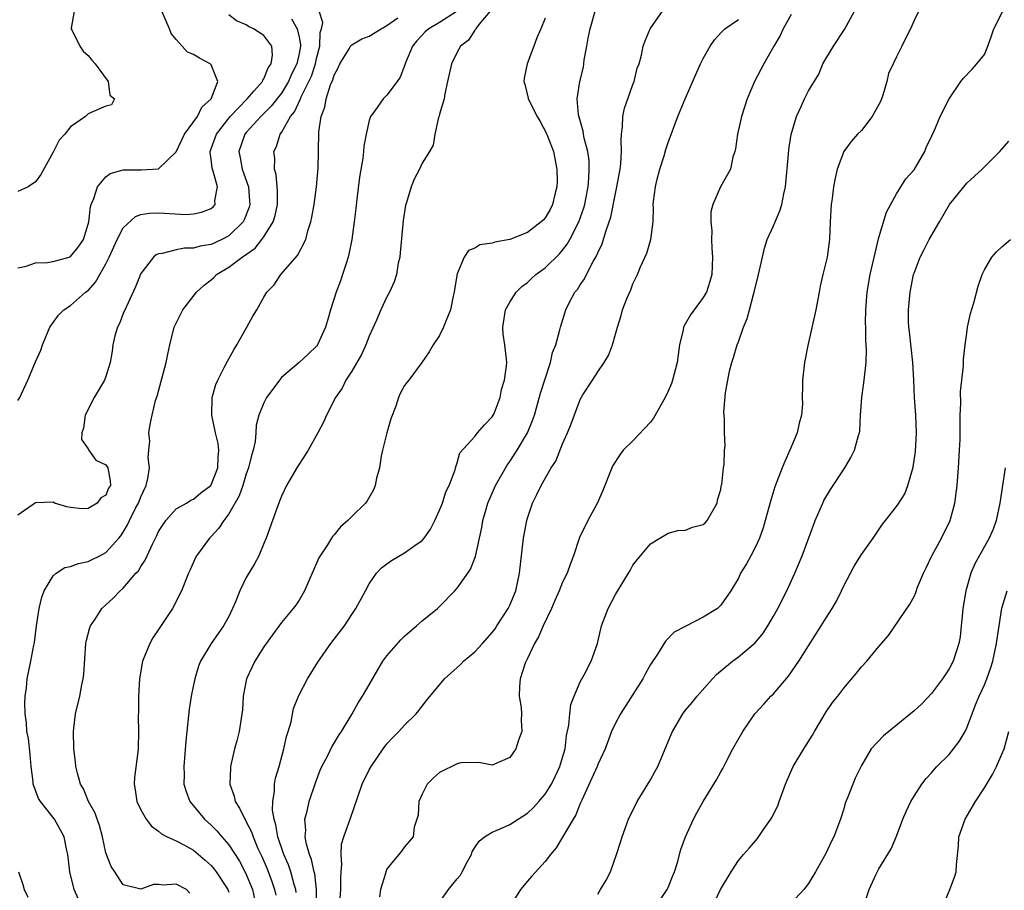
# Model space of a CAD drawing. Units: inches. Extents: x 2607000 to 2610000, y 1509000 to 1512000.
# Drawn here: x 2607061 to 2607173, y 1510269 to 1510368 of the extents above; entities that cross this region are included whole.
import ezdxf

# ---------------------------------------------------------------- set-up
doc = ezdxf.new("R2010")
doc.units = ezdxf.units.IN
doc.header["$MEASUREMENT"] = 0
doc.layers.add('LD26071509_2ft', color=120, linetype='Continuous')

msp = doc.modelspace()

# ---------------------------------------------------------------- linework, layer by layer
at = {"layer": 'LD26071509_2ft'}
for points, elevation in [([(2607164.49, 1510371), (2607163, 1510367.95), (2607162.59, 1510367), (2607162.05, 1510365.95), (2607161.61, 1510365), (2607161, 1510363.8), (2607160.62, 1510363), (2607160.11, 1510361.89), (2607159.9, 1510361), (2607159.44, 1510359.44), (2607159.21, 1510358.79), (2607159, 1510358.38), (2607158.25, 1510357), (2607157, 1510355.42), (2607156.55, 1510355), (2607155.83, 1510354.17), (2607154.99, 1510353.01), (2607154.25, 1510351), (2607154.01, 1510349.99), (2607153.83, 1510349), (2607153.67, 1510347.67), (2607153.57, 1510347), (2607153.45, 1510345), (2607153.38, 1510343), (2607153.1, 1510341), (2607153, 1510340.55), (2607152.6, 1510339), (2607152.32, 1510337.68), (2607152.21, 1510337), (2607151.83, 1510335), (2607150.92, 1510330.92), (2607150.54, 1510329), (2607150.3, 1510327), (2607150.32, 1510326.32), (2607150.28, 1510325), (2607150.3, 1510324.3), (2607150.19, 1510323), (2607149.92, 1510322.08), (2607149.7, 1510321), (2607148.85, 1510319), (2607148.28, 1510317.72), (2607147.98, 1510317), (2607147.15, 1510314.85), (2607146.68, 1510313.32), (2607146.06, 1510311), (2607145.81, 1510310.19), (2607145.41, 1510309), (2607145, 1510308.08), (2607144.43, 1510307), (2607143.92, 1510306.08), (2607143.26, 1510305), (2607143, 1510304.46), (2607142.15, 1510303), (2607141, 1510301.35), (2607140.61, 1510301), (2607139, 1510299.99), (2607137.01, 1510298.99), (2607135.71, 1510298.29), (2607134.72, 1510297.28), (2607133.8, 1510295.8), (2607133, 1510294.62), (2607132.42, 1510293.58), (2607132.13, 1510293), (2607129.57, 1510289), (2607129, 1510287.92), (2607128.56, 1510287), (2607127.84, 1510285), (2607127, 1510283.22), (2607126.92, 1510283), (2607126.34, 1510281.66), (2607125.17, 1510279.17), (2607125, 1510278.78), (2607124.51, 1510277.49), (2607124.19, 1510277), (2607122.27, 1510273.73), (2607121.62, 1510273), (2607121, 1510272.19), (2607119.49, 1510270.51), (2607119, 1510269.96), (2607118.21, 1510269), (2607116.95, 1510267)], 8108), ([(2607067.4, 1510369), (2607067.05, 1510367.05), (2607067.05, 1510367), (2607067.13, 1510366.87), (2607068.04, 1510365), (2607068.43, 1510364.43), (2607069, 1510363.95), (2607069.43, 1510363.43), (2607069.81, 1510363), (2607071.26, 1510361), (2607071.45, 1510359.45), (2607072.01, 1510359), (2607071.67, 1510358.33), (2607071, 1510358.19), (2607069.59, 1510357.59), (2607069, 1510357.29), (2607068.84, 1510357.16), (2607068.7, 1510357), (2607067, 1510355.83), (2607066.33, 1510355), (2607065.71, 1510354.29), (2607065, 1510352.95), (2607063.61, 1510350.39), (2607063, 1510349.56), (2607062.16, 1510349), (2607061, 1510348.48)], 8136), ([(2607061, 1510339.77), (2607061.96, 1510339.96), (2607063, 1510340.34), (2607064.38, 1510340.38), (2607065, 1510340.48), (2607066.83, 1510341), (2607067, 1510341.07), (2607067.86, 1510342.14), (2607068.45, 1510343), (2607069, 1510344.74), (2607069.07, 1510345), (2607069.25, 1510346.75), (2607069.35, 1510347), (2607069.65, 1510347.65), (2607070.07, 1510349), (2607071, 1510350.13), (2607071.49, 1510350.51), (2607073, 1510350.94), (2607075.07, 1510350.93), (2607077, 1510351.04), (2607079, 1510352.99), (2607079.97, 1510355), (2607081.43, 1510357), (2607081.94, 1510358.06), (2607082.99, 1510359), (2607083.75, 1510361), (2607083, 1510362.88), (2607082.9, 1510363), (2607081.66, 1510363.66), (2607081, 1510364.06), (2607080.31, 1510364.31), (2607079.71, 1510365), (2607079, 1510365.76), (2607078.45, 1510366.45), (2607078.27, 1510367), (2607077.87, 1510367.87), (2607077.39, 1510369)], 8134), ([(2607067.88, 1510267.88), (2607067.4, 1510269), (2607066.91, 1510271), (2607066.68, 1510273), (2607066.58, 1510273.42), (2607066.26, 1510275), (2607065.83, 1510275.83), (2607065.16, 1510277), (2607063.59, 1510279), (2607063.36, 1510279.36), (2607062.8, 1510280.8), (2607062.75, 1510281), (2607062.73, 1510281.27), (2607062.51, 1510283), (2607062.38, 1510284.38), (2607062.19, 1510286.19), (2607062.02, 1510287), (2607061.97, 1510287.97), (2607061.81, 1510289), (2607061.78, 1510290.22), (2607061.83, 1510291), (2607061.97, 1510291.97), (2607062.04, 1510293), (2607062.47, 1510295), (2607062.83, 1510296.83), (2607062.9, 1510297.1), (2607063.12, 1510299), (2607063.41, 1510301), (2607063.71, 1510302.29), (2607063.98, 1510303), (2607065, 1510304.7), (2607065.34, 1510305), (2607066.35, 1510305.65), (2607067, 1510305.78), (2607067.88, 1510306.12), (2607069, 1510306.35), (2607069.44, 1510306.56), (2607070.31, 1510307), (2607071, 1510307.38), (2607072.5, 1510309), (2607072.72, 1510309.28), (2607073, 1510309.68), (2607073.49, 1510310.51), (2607073.7, 1510311), (2607074.4, 1510312.4), (2607074.72, 1510313), (2607075, 1510313.69), (2607075.6, 1510315), (2607075.8, 1510315.8), (2607075.98, 1510317), (2607075.82, 1510318.18), (2607075.92, 1510319), (2607076.03, 1510320.03), (2607075.9, 1510321), (2607076.06, 1510321.94), (2607076.27, 1510323), (2607076.68, 1510324.68), (2607076.84, 1510325.16), (2607077.87, 1510329), (2607078.05, 1510329.95), (2607078.3, 1510331), (2607078.8, 1510333), (2607079, 1510333.46), (2607079.77, 1510335), (2607081.31, 1510337), (2607082.21, 1510337.79), (2607083, 1510338.39), (2607083.32, 1510338.68), (2607083.62, 1510339), (2607085, 1510339.84), (2607086.51, 1510341), (2607087.99, 1510342.01), (2607088.78, 1510343), (2607089, 1510343.32), (2607090.05, 1510345), (2607090.28, 1510345.72), (2607090.56, 1510347), (2607090.55, 1510348.55), (2607090.4, 1510350.4), (2607090.21, 1510351), (2607090.23, 1510352.23), (2607090.14, 1510353), (2607090.43, 1510353.57), (2607090.87, 1510355), (2607091, 1510355.17), (2607092.03, 1510357), (2607092.47, 1510357.53), (2607093.15, 1510359), (2607093.26, 1510359.26), (2607094.13, 1510361), (2607094.4, 1510361.6), (2607094.86, 1510363), (2607095, 1510363.62), (2607095.38, 1510365), (2607095.42, 1510366.58), (2607095.55, 1510367), (2607095.72, 1510367.71), (2607095.3, 1510369)], 8128), ([(2607111, 1510368.99), (2607109, 1510367.7), (2607107.78, 1510367), (2607107.37, 1510366.63), (2607106.4, 1510365.6), (2607105.91, 1510365), (2607105.1, 1510363.1), (2607105, 1510362.78), (2607104.52, 1510361.48), (2607104.15, 1510361), (2607103, 1510359.43), (2607102.56, 1510359), (2607101.63, 1510357.63), (2607101.15, 1510357), (2607101, 1510356.54), (2607100.64, 1510355), (2607100.39, 1510353.61), (2607100.35, 1510353), (2607100.27, 1510352.27), (2607099.9, 1510350.1), (2607099.58, 1510347.58), (2607099.48, 1510346.52), (2607099.28, 1510345), (2607099, 1510343), (2607098.68, 1510341.32), (2607098.6, 1510341), (2607098.39, 1510340.39), (2607097.96, 1510339), (2607097.72, 1510338.28), (2607097.21, 1510337), (2607096.59, 1510335), (2607096.23, 1510333.77), (2607096.03, 1510333), (2607095.11, 1510331), (2607095, 1510330.85), (2607094.05, 1510329.95), (2607093, 1510329), (2607091, 1510327.27), (2607090.77, 1510327), (2607090.03, 1510325.97), (2607089.31, 1510325), (2607089, 1510324.42), (2607088.43, 1510323), (2607088.12, 1510321.88), (2607088.07, 1510321), (2607087.99, 1510319.99), (2607087.76, 1510319), (2607087.58, 1510318.42), (2607087.26, 1510317), (2607087, 1510316.31), (2607086.59, 1510315), (2607086.18, 1510313.82), (2607085, 1510311.76), (2607084.43, 1510311), (2607083.88, 1510310.12), (2607083, 1510309.19), (2607082.79, 1510309), (2607081.33, 1510307), (2607081.22, 1510306.78), (2607080.61, 1510305.39), (2607080.42, 1510305), (2607079.64, 1510303), (2607078.59, 1510301), (2607077.16, 1510298.84), (2607077, 1510298.59), (2607076.36, 1510297.64), (2607076.01, 1510297), (2607075.17, 1510295), (2607074.83, 1510293), (2607074.74, 1510291), (2607074.71, 1510289.29), (2607074.69, 1510288.69), (2607074.71, 1510287), (2607074.68, 1510285), (2607074.66, 1510284.66), (2607074.27, 1510281.73), (2607074.23, 1510281), (2607074.35, 1510280.35), (2607074.55, 1510279), (2607075, 1510278.05), (2607075.59, 1510277), (2607076.2, 1510276.2), (2607077, 1510275.64), (2607077.34, 1510275.34), (2607077.99, 1510275), (2607079, 1510274.54), (2607079.97, 1510274.03), (2607081, 1510273.46), (2607082.33, 1510272.33), (2607083, 1510271.72), (2607083.33, 1510271.33), (2607083.57, 1510271), (2607084.9, 1510269), (2607085, 1510268.71)], 8124), ([(2607114.74, 1510369), (2607113.48, 1510367.48), (2607113.12, 1510367), (2607113.09, 1510366.91), (2607113, 1510366.83), (2607112.3, 1510365.7), (2607111.37, 1510365), (2607111, 1510364.33), (2607110.34, 1510363), (2607109.91, 1510361), (2607109.58, 1510359.58), (2607109.51, 1510359), (2607109, 1510357.27), (2607108.95, 1510357.05), (2607108.88, 1510356.88), (2607108.46, 1510355), (2607108.27, 1510353.73), (2607107.84, 1510353), (2607107, 1510351.68), (2607106.7, 1510351), (2607106.12, 1510349.88), (2607105.77, 1510349), (2607105.23, 1510347.23), (2607105.11, 1510346.89), (2607104.84, 1510345.16), (2607104.52, 1510341.48), (2607104.46, 1510341), (2607104.29, 1510340.29), (2607104.08, 1510339), (2607103.81, 1510338.19), (2607103.3, 1510337), (2607103, 1510336.47), (2607102.3, 1510335), (2607101.81, 1510333.81), (2607101, 1510331.98), (2607100.6, 1510331), (2607100.09, 1510329.91), (2607099, 1510328), (2607098.34, 1510327), (2607097.92, 1510326.08), (2607097.15, 1510325), (2607096.13, 1510323), (2607095.79, 1510322.21), (2607095.15, 1510321), (2607094.04, 1510319), (2607092.74, 1510317), (2607091.58, 1510315), (2607091, 1510313.78), (2607090.79, 1510313.21), (2607090.7, 1510313), (2607090.5, 1510312.5), (2607089.98, 1510311), (2607089.24, 1510309), (2607089, 1510308.38), (2607088.42, 1510307), (2607087.94, 1510306.06), (2607087, 1510304.52), (2607086.26, 1510303), (2607085.76, 1510301.76), (2607085.44, 1510301), (2607085, 1510300.07), (2607084.42, 1510299), (2607082.99, 1510297), (2607081.8, 1510295), (2607081.57, 1510294.43), (2607081.15, 1510293), (2607081, 1510292.31), (2607080.73, 1510291), (2607080.48, 1510289.52), (2607080.21, 1510287), (2607080.11, 1510285.89), (2607079.89, 1510283), (2607079.91, 1510282.09), (2607079.9, 1510281), (2607080.14, 1510280.14), (2607080.58, 1510279), (2607081, 1510278.53), (2607082.24, 1510277), (2607083, 1510276.33), (2607083.66, 1510275.66), (2607084.21, 1510275), (2607085, 1510274.08), (2607086.21, 1510272.21), (2607086.9, 1510270.9), (2607087.7, 1510269), (2607087.94, 1510267.94)], 8122), ([(2607092.67, 1510268.67), (2607092.62, 1510269), (2607092.44, 1510269.56), (2607092.08, 1510271), (2607091.81, 1510271.81), (2607091.27, 1510273), (2607090.57, 1510275), (2607090.36, 1510276.36), (2607090.15, 1510277), (2607089.97, 1510278.03), (2607090, 1510279), (2607090.21, 1510280.21), (2607090.21, 1510281), (2607090.33, 1510281.67), (2607090.72, 1510283), (2607091.27, 1510285), (2607091.59, 1510286.41), (2607091.77, 1510287), (2607092.09, 1510288.09), (2607092.38, 1510289.62), (2607092.93, 1510291), (2607093, 1510291.15), (2607093.98, 1510293), (2607095.12, 1510294.88), (2607096.6, 1510297), (2607097.66, 1510298.34), (2607098.16, 1510299), (2607099, 1510300.32), (2607099.46, 1510301), (2607100.55, 1510303), (2607101, 1510303.78), (2607101.82, 1510305), (2607102.39, 1510305.61), (2607103, 1510306.09), (2607103.53, 1510306.47), (2607105, 1510307.31), (2607106.17, 1510308.17), (2607107, 1510308.74), (2607107.23, 1510309), (2607107.96, 1510310.04), (2607108.45, 1510311), (2607109, 1510312.18), (2607109.31, 1510313), (2607109.72, 1510314.28), (2607110.09, 1510315), (2607110.76, 1510316.76), (2607110.81, 1510317), (2607111, 1510317.59), (2607111.29, 1510318.71), (2607113, 1510320.59), (2607113.33, 1510321), (2607114.1, 1510321.9), (2607115, 1510322.81), (2607115.11, 1510323), (2607115.19, 1510323.19), (2607115.89, 1510325), (2607116.06, 1510325.94), (2607116.39, 1510327), (2607116.63, 1510328.63), (2607116.64, 1510329), (2607116.61, 1510329.39), (2607116.43, 1510331), (2607116.24, 1510332.24), (2607116.19, 1510333), (2607116.51, 1510335), (2607117, 1510335.87), (2607117.73, 1510337), (2607118.37, 1510337.63), (2607119, 1510338.11), (2607119.45, 1510338.55), (2607119.95, 1510339), (2607121, 1510339.77), (2607122.65, 1510341.35), (2607123, 1510341.77), (2607123.53, 1510342.47), (2607123.83, 1510343), (2607124.85, 1510345), (2607125.4, 1510346.6), (2607125.51, 1510347), (2607125.63, 1510347.63), (2607125.89, 1510349), (2607126, 1510350), (2607126.04, 1510351), (2607126.01, 1510352.01), (2607125.87, 1510353), (2607125.46, 1510354.54), (2607125.37, 1510355), (2607125.33, 1510355.33), (2607124.8, 1510357.2), (2607124.66, 1510359), (2607124.97, 1510361), (2607125.38, 1510362.62), (2607125.43, 1510363), (2607125.47, 1510363.47), (2607125.77, 1510365), (2607125.91, 1510365.91), (2607126.13, 1510367), (2607126.69, 1510369)], 8118), ([(2607095, 1510267), (2607094.99, 1510269), (2607094.78, 1510270.78), (2607094.72, 1510271), (2607094.43, 1510272.43), (2607094.19, 1510273), (2607093.84, 1510274.16), (2607093.7, 1510275), (2607093.76, 1510275.76), (2607093.67, 1510277), (2607093.92, 1510277.91), (2607094.15, 1510279), (2607094.86, 1510281.14), (2607095.41, 1510282.59), (2607095.59, 1510283), (2607096.27, 1510284.27), (2607096.75, 1510285.25), (2607097, 1510285.65), (2607097.5, 1510286.5), (2607097.85, 1510287), (2607099.03, 1510289), (2607099.74, 1510290.26), (2607100.23, 1510291), (2607101, 1510292.29), (2607102.55, 1510295), (2607103, 1510295.61), (2607104.58, 1510297.42), (2607105, 1510297.85), (2607106.36, 1510299), (2607107, 1510299.6), (2607108.77, 1510301), (2607109, 1510301.2), (2607110.73, 1510303), (2607111, 1510303.29), (2607112.21, 1510305), (2607112.52, 1510305.48), (2607113.08, 1510306.92), (2607113.8, 1510310.2), (2607113.93, 1510311), (2607114.28, 1510312.28), (2607114.5, 1510313), (2607115.26, 1510314.74), (2607115.36, 1510315), (2607116.69, 1510317.31), (2607117, 1510317.72), (2607117.84, 1510319), (2607119, 1510321), (2607119.59, 1510322.41), (2607119.79, 1510323), (2607120.5, 1510325.5), (2607121, 1510327.12), (2607121.63, 1510329), (2607121.85, 1510330.15), (2607122.22, 1510331), (2607122.7, 1510332.7), (2607122.74, 1510333), (2607123.36, 1510335), (2607123.71, 1510335.71), (2607124.4, 1510337), (2607124.68, 1510337.32), (2607125, 1510337.82), (2607125.49, 1510338.51), (2607125.73, 1510339), (2607126.48, 1510340.48), (2607126.79, 1510341), (2607127, 1510341.47), (2607127.51, 1510342.49), (2607127.92, 1510343.92), (2607128.31, 1510345), (2607128.47, 1510345.53), (2607129, 1510348.25), (2607129.16, 1510349), (2607129.54, 1510351), (2607129.62, 1510351.62), (2607129.72, 1510353), (2607129.65, 1510354.35), (2607129.71, 1510355), (2607129.83, 1510355.83), (2607129.84, 1510357), (2607130.06, 1510357.94), (2607130.41, 1510359), (2607131, 1510360.66), (2607131.14, 1510361), (2607131.49, 1510362.51), (2607131.7, 1510363), (2607131.99, 1510363.99), (2607132.18, 1510365), (2607132.39, 1510365.61), (2607132.98, 1510367), (2607134.36, 1510369)], 8116), ([(2607149, 1510368.63), (2607148.12, 1510367), (2607147.76, 1510366.24), (2607147.03, 1510365), (2607145.89, 1510363), (2607144.85, 1510361), (2607144.01, 1510359), (2607143.36, 1510357), (2607142.91, 1510355), (2607142.68, 1510353.32), (2607142.59, 1510353), (2607142.39, 1510352.39), (2607142.1, 1510351), (2607140.98, 1510349), (2607140.11, 1510347), (2607139.86, 1510346.14), (2607139.86, 1510345), (2607139.98, 1510343.98), (2607139.95, 1510343), (2607139.98, 1510342.02), (2607140.07, 1510341), (2607139.97, 1510339), (2607139.77, 1510338.23), (2607139.36, 1510337), (2607139, 1510336.4), (2607137.96, 1510335), (2607137.57, 1510334.43), (2607137, 1510333.42), (2607136.82, 1510333.18), (2607136.76, 1510333), (2607136.72, 1510332.72), (2607136.31, 1510331), (2607136.14, 1510329.86), (2607136.05, 1510329), (2607135.52, 1510327), (2607135.38, 1510326.62), (2607135, 1510325.72), (2607134.67, 1510325), (2607133.36, 1510322.64), (2607133, 1510322.2), (2607131, 1510320.09), (2607129.9, 1510319), (2607129.51, 1510318.49), (2607128.72, 1510317.28), (2607128.59, 1510317), (2607127.58, 1510314.42), (2607126.97, 1510313.03), (2607125.86, 1510311), (2607124.92, 1510309.08), (2607124.22, 1510307), (2607123.88, 1510306.12), (2607123.51, 1510305), (2607123, 1510303.97), (2607122.61, 1510303), (2607122.11, 1510301.89), (2607121.73, 1510301), (2607120.78, 1510299), (2607120.25, 1510297.75), (2607119.8, 1510297), (2607119, 1510295.3), (2607118.84, 1510295), (2607118.75, 1510294.75), (2607118.18, 1510293), (2607118.1, 1510292.1), (2607118.07, 1510291), (2607118.27, 1510289.73), (2607118.32, 1510289), (2607118.27, 1510288.27), (2607118.37, 1510287), (2607117.99, 1510285.99), (2607117.69, 1510285), (2607117, 1510284.02), (2607115, 1510283.17), (2607113.46, 1510283.45), (2607111.41, 1510283.41), (2607111, 1510283.31), (2607109, 1510282.31), (2607108.3, 1510281.7), (2607107.58, 1510281), (2607107, 1510279.86), (2607106.63, 1510279), (2607106.55, 1510277.45), (2607106.09, 1510276.09), (2607105.99, 1510275), (2607105.55, 1510274.45), (2607105, 1510273.85), (2607104.65, 1510273.35), (2607104.34, 1510273), (2607103, 1510271.34), (2607102.87, 1510271), (2607102.83, 1510270.83), (2607102.29, 1510269), (2607102.15, 1510268.15)], 8112), ([(2607108.6, 1510267), (2607110.03, 1510269), (2607111, 1510270.22), (2607111.36, 1510270.64), (2607111.56, 1510271), (2607112.17, 1510272.17), (2607112.63, 1510273), (2607112.72, 1510273.28), (2607113, 1510273.77), (2607113.49, 1510274.51), (2607114.1, 1510275), (2607115, 1510275.53), (2607115.89, 1510275.89), (2607117, 1510276.4), (2607119, 1510277.7), (2607119.68, 1510278.32), (2607120.29, 1510279), (2607121, 1510279.84), (2607121.72, 1510281), (2607122.15, 1510281.85), (2607122.69, 1510283), (2607123, 1510284.01), (2607123.28, 1510285), (2607123.46, 1510286.54), (2607123.7, 1510287.7), (2607123.81, 1510289), (2607123.94, 1510290.06), (2607124.3, 1510291), (2607125, 1510292.63), (2607125.45, 1510293.45), (2607126.26, 1510295), (2607126.98, 1510297.02), (2607127.44, 1510299), (2607128.18, 1510301), (2607129, 1510302.58), (2607130.49, 1510305), (2607130.67, 1510305.33), (2607131, 1510305.92), (2607131.47, 1510306.53), (2607131.88, 1510307), (2607133, 1510308.35), (2607134.06, 1510309), (2607135, 1510309.55), (2607136.13, 1510309.87), (2607137, 1510309.91), (2607137.77, 1510310.23), (2607139, 1510310.55), (2607139.24, 1510310.76), (2607139.47, 1510311), (2607140.59, 1510313), (2607140.63, 1510313.37), (2607141, 1510314.53), (2607141.06, 1510314.94), (2607141.11, 1510315.11), (2607141.3, 1510317), (2607141.4, 1510317.4), (2607141.43, 1510319), (2607141.49, 1510319.49), (2607141.42, 1510321), (2607141.44, 1510322.56), (2607141.36, 1510323.36), (2607141.55, 1510325.55), (2607141.79, 1510327), (2607142, 1510328), (2607142.25, 1510329), (2607142.44, 1510329.56), (2607142.86, 1510331), (2607143, 1510331.36), (2607143.57, 1510333), (2607144.01, 1510333.99), (2607144.26, 1510335), (2607144.73, 1510336.73), (2607144.82, 1510337), (2607145.31, 1510339), (2607145.74, 1510341), (2607145.98, 1510342.02), (2607146.29, 1510343), (2607147, 1510344.55), (2607147.18, 1510345), (2607147.74, 1510346.26), (2607147.95, 1510347), (2607148.18, 1510348.18), (2607148.38, 1510349), (2607148.72, 1510352.72), (2607148.75, 1510353.25), (2607149.03, 1510354.97), (2607149.63, 1510357), (2607150.16, 1510358.16), (2607150.53, 1510359), (2607151, 1510359.94), (2607152.16, 1510361.84), (2607152.63, 1510363), (2607153.82, 1510365), (2607155.1, 1510366.9), (2607156.23, 1510369)], 8110), ([(2607127, 1510268.48), (2607127.33, 1510269), (2607127.95, 1510270.05), (2607128.44, 1510271), (2607129.14, 1510273), (2607129.6, 1510274.4), (2607129.77, 1510275), (2607130.51, 1510277), (2607130.66, 1510277.34), (2607131, 1510278), (2607131.49, 1510279), (2607133, 1510281.5), (2607133.54, 1510282.46), (2607133.82, 1510283), (2607134.69, 1510285), (2607135.34, 1510286.66), (2607135.51, 1510287), (2607136.67, 1510289), (2607137, 1510289.41), (2607137.73, 1510290.27), (2607138.32, 1510291), (2607140.07, 1510293), (2607140.52, 1510293.48), (2607141, 1510293.91), (2607142.34, 1510295), (2607143, 1510295.47), (2607144.92, 1510297.08), (2607145.83, 1510298.17), (2607146.35, 1510299), (2607147, 1510300.1), (2607147.5, 1510301), (2607148.51, 1510303), (2607149.44, 1510305), (2607150.28, 1510307), (2607151.54, 1510310.46), (2607151.75, 1510311), (2607152.61, 1510313), (2607152.73, 1510313.27), (2607153.48, 1510314.52), (2607155.13, 1510317), (2607155.81, 1510318.19), (2607156.24, 1510319), (2607156.69, 1510320.69), (2607156.79, 1510321), (2607156.83, 1510321.17), (2607156.92, 1510323), (2607157.05, 1510325), (2607157.34, 1510327), (2607157.55, 1510329), (2607157.58, 1510330.42), (2607157.56, 1510331), (2607157.5, 1510331.5), (2607157.51, 1510333), (2607157.48, 1510333.48), (2607157.52, 1510335), (2607157.67, 1510337), (2607158.01, 1510339), (2607159, 1510343.22), (2607159.87, 1510346.13), (2607161, 1510348.19), (2607161.49, 1510349), (2607162.08, 1510349.92), (2607163, 1510350.93), (2607164.22, 1510353), (2607164.43, 1510353.57), (2607165, 1510354.7), (2607165.08, 1510354.92), (2607165.26, 1510355.26), (2607165.98, 1510357), (2607167, 1510359.03), (2607168.31, 1510361), (2607168.63, 1510361.37), (2607169.61, 1510362.39), (2607170.16, 1510363), (2607171, 1510364.07), (2607171.4, 1510365), (2607171.82, 1510366.18), (2607172.08, 1510367), (2607173.1, 1510369)], 8106), ([(2607061, 1510324.67), (2607061.21, 1510325), (2607061.41, 1510325.41), (2607062.12, 1510327), (2607063, 1510329.06), (2607063.61, 1510330.39), (2607063.8, 1510331), (2607064.36, 1510332.36), (2607064.64, 1510333), (2607065.61, 1510334.39), (2607066.21, 1510335), (2607067, 1510335.48), (2607068.71, 1510337), (2607068.89, 1510337.11), (2607069, 1510337.21), (2607069.85, 1510338.15), (2607070.31, 1510339), (2607071, 1510340.22), (2607071.38, 1510341), (2607072.29, 1510343), (2607073, 1510344.34), (2607074.38, 1510345.62), (2607075, 1510345.84), (2607075.99, 1510346.01), (2607077, 1510346.02), (2607080.14, 1510345.86), (2607081, 1510345.93), (2607081.9, 1510346.1), (2607083, 1510346.52), (2607083.25, 1510346.75), (2607083.46, 1510347), (2607083.43, 1510347.43), (2607083.7, 1510349), (2607083.23, 1510350.77), (2607083.14, 1510351), (2607083.11, 1510351.11), (2607083, 1510352.13), (2607082.89, 1510352.89), (2607082.89, 1510353), (2607083.6, 1510355), (2607085.16, 1510357), (2607087.11, 1510359), (2607087.91, 1510359.91), (2607088.84, 1510361), (2607088.87, 1510361.13), (2607089, 1510361.3), (2607089.47, 1510362.53), (2607089.81, 1510363), (2607089.98, 1510363.98), (2607089.89, 1510365), (2607089, 1510366.23), (2607087.81, 1510367), (2607087.25, 1510367.25), (2607087, 1510367.44), (2607085.9, 1510367.9), (2607085, 1510368.59)], 8132), ([(2607092.14, 1510368.14), (2607092.78, 1510367), (2607093, 1510366.05), (2607093.16, 1510365.16), (2607093.16, 1510365), (2607093, 1510364.19), (2607092.73, 1510363), (2607092.16, 1510361.84), (2607091.81, 1510361), (2607091, 1510359.67), (2607089.83, 1510358.17), (2607088.65, 1510357), (2607087, 1510355.2), (2607086.83, 1510355), (2607086.13, 1510353), (2607086.29, 1510352.29), (2607086.53, 1510351), (2607087.24, 1510349), (2607087.38, 1510347.38), (2607087.41, 1510347), (2607087.32, 1510346.68), (2607086.77, 1510345.23), (2607086.65, 1510345), (2607085, 1510343.4), (2607084.23, 1510343), (2607083, 1510342.43), (2607081.76, 1510342.24), (2607081, 1510342.02), (2607079.98, 1510342.02), (2607079, 1510341.84), (2607077.41, 1510341.41), (2607077, 1510341.38), (2607076.73, 1510341.27), (2607076.43, 1510341), (2607075, 1510339.11), (2607074.4, 1510337.6), (2607073.31, 1510335.31), (2607073, 1510334.57), (2607072.55, 1510333.45), (2607072.32, 1510333), (2607072.05, 1510332.05), (2607071.81, 1510331), (2607071.72, 1510330.28), (2607071.51, 1510329), (2607071, 1510327.42), (2607070.85, 1510327), (2607069.69, 1510325), (2607068.66, 1510323), (2607068.48, 1510321.52), (2607068.27, 1510321), (2607068.24, 1510320.24), (2607069, 1510319.18), (2607069.04, 1510319.04), (2607069.88, 1510317.88), (2607071, 1510317.33), (2607071.22, 1510317), (2607071.52, 1510315.52), (2607071.54, 1510315), (2607071.33, 1510314.67), (2607071, 1510313.88), (2607070.43, 1510313.57), (2607070.01, 1510313), (2607069, 1510312.37), (2607068.32, 1510312.32), (2607067, 1510312.48), (2607066.56, 1510312.56), (2607065.17, 1510313), (2607065, 1510313.09), (2607063, 1510313.01), (2607061, 1510311.61)], 8130), ([(2607080.57, 1510268.57), (2607080.2, 1510269), (2607079, 1510269.59), (2607077.48, 1510269.48), (2607077, 1510269.56), (2607076.43, 1510269.57), (2607075, 1510269.03), (2607073, 1510269.52), (2607072.03, 1510271), (2607071.61, 1510271.61), (2607071, 1510273.19), (2607070.62, 1510275), (2607070.27, 1510276.27), (2607069.75, 1510277.75), (2607069.05, 1510279), (2607068.46, 1510280.46), (2607068.13, 1510281), (2607067.77, 1510282.23), (2607067.6, 1510283), (2607067.55, 1510283.55), (2607067.36, 1510285), (2607067.31, 1510287), (2607067.36, 1510287.36), (2607067.55, 1510289), (2607068.04, 1510291), (2607068.28, 1510292.28), (2607068.44, 1510293), (2607068.5, 1510293.5), (2607068.73, 1510297), (2607068.76, 1510297.24), (2607069.18, 1510298.82), (2607069.26, 1510299), (2607069.78, 1510299.78), (2607070.56, 1510301), (2607071.84, 1510302.16), (2607072.63, 1510303), (2607073, 1510303.29), (2607074.44, 1510305), (2607074.71, 1510305.29), (2607075, 1510305.77), (2607075.5, 1510306.5), (2607075.71, 1510307), (2607076.31, 1510308.31), (2607076.77, 1510309.23), (2607077, 1510309.74), (2607077.82, 1510311), (2607079, 1510312.34), (2607080.2, 1510313), (2607080.69, 1510313.31), (2607081, 1510313.42), (2607081.83, 1510314.17), (2607082.95, 1510315), (2607083, 1510315.06), (2607083.76, 1510317), (2607083.79, 1510318.21), (2607083.88, 1510319), (2607083.78, 1510319.78), (2607083.5, 1510321), (2607083.07, 1510323), (2607083.11, 1510325), (2607083.52, 1510326.48), (2607083.74, 1510327), (2607084.57, 1510328.57), (2607084.84, 1510329.16), (2607085, 1510329.42), (2607085.56, 1510330.44), (2607085.91, 1510331), (2607087.04, 1510333), (2607087.74, 1510334.26), (2607088.2, 1510335), (2607089, 1510336.44), (2607089.33, 1510337), (2607090.15, 1510337.85), (2607090.94, 1510339), (2607092.83, 1510341.17), (2607093.76, 1510343), (2607094, 1510344), (2607094.35, 1510345), (2607094.46, 1510345.54), (2607094.72, 1510347), (2607094.98, 1510348.98), (2607095.16, 1510351.15), (2607095.21, 1510353), (2607095.26, 1510355.26), (2607095.52, 1510357), (2607095.95, 1510358.05), (2607096.1, 1510359), (2607096.59, 1510360.59), (2607096.84, 1510361.16), (2607097, 1510361.7), (2607097.45, 1510362.55), (2607097.66, 1510363), (2607098.69, 1510364.69), (2607098.91, 1510365.09), (2607099, 1510365.17), (2607100.15, 1510365.85), (2607101, 1510366.15), (2607102.34, 1510367), (2607103, 1510367.36), (2607104.25, 1510368.25)], 8126), ([(2607121, 1510368.2), (2607120.51, 1510367), (2607120.05, 1510365.95), (2607119.71, 1510365), (2607118.95, 1510363), (2607118.61, 1510361.38), (2607118.59, 1510361), (2607118.7, 1510360.7), (2607119.09, 1510359.09), (2607119.09, 1510359), (2607120.11, 1510357), (2607120.45, 1510356.45), (2607121.14, 1510355.14), (2607121.3, 1510354.7), (2607121.95, 1510353), (2607122.35, 1510351), (2607122.38, 1510349.62), (2607122.36, 1510349), (2607122.12, 1510348.12), (2607121.86, 1510347), (2607121.58, 1510346.42), (2607121, 1510345.45), (2607120.79, 1510345.21), (2607120.57, 1510345), (2607119, 1510343.78), (2607117, 1510343), (2607115.29, 1510342.71), (2607115, 1510342.57), (2607113.59, 1510342.41), (2607113, 1510342.02), (2607112.27, 1510341.73), (2607111.78, 1510341), (2607111, 1510339.08), (2607110.69, 1510337.31), (2607110.66, 1510337), (2607110.54, 1510336.54), (2607110.24, 1510335), (2607109.7, 1510333.7), (2607109.46, 1510333), (2607109, 1510332.06), (2607108.27, 1510331), (2607107.8, 1510330.2), (2607106.99, 1510329.01), (2607105.51, 1510327), (2607105.27, 1510326.73), (2607105, 1510326.36), (2607104.52, 1510325.48), (2607104.31, 1510325), (2607104.01, 1510324.01), (2607103.43, 1510322.57), (2607103.01, 1510321), (2607102.49, 1510319), (2607102.34, 1510318.34), (2607102.14, 1510317), (2607101.83, 1510315.83), (2607101.68, 1510315), (2607101.49, 1510314.51), (2607100.75, 1510313.25), (2607100.57, 1510313), (2607099, 1510311.48), (2607098.54, 1510311), (2607097.73, 1510310.27), (2607097, 1510309.37), (2607096.82, 1510309.18), (2607096.24, 1510308.24), (2607095.42, 1510307), (2607095.26, 1510306.74), (2607094.63, 1510305.37), (2607094.49, 1510305), (2607093.63, 1510303), (2607093, 1510301.94), (2607092.62, 1510301.38), (2607092.35, 1510301), (2607091, 1510299.38), (2607089.99, 1510298.01), (2607089, 1510296.62), (2607087.95, 1510295), (2607087.02, 1510293), (2607086.65, 1510291), (2607086.55, 1510289.45), (2607086.18, 1510287), (2607085.91, 1510285.91), (2607085.67, 1510285), (2607085.19, 1510283), (2607085.18, 1510282.82), (2607085.13, 1510281), (2607085.61, 1510279.61), (2607085.73, 1510279), (2607086.24, 1510278.24), (2607086.82, 1510277), (2607086.9, 1510276.9), (2607087, 1510276.72), (2607087.58, 1510275.58), (2607087.76, 1510275), (2607088.32, 1510273.68), (2607088.75, 1510272.75), (2607089.36, 1510271.36), (2607089.92, 1510269.92), (2607090.22, 1510269), (2607090.35, 1510268.35)], 8120), ([(2607097.62, 1510267), (2607097.76, 1510269), (2607097.74, 1510270.26), (2607097.78, 1510271), (2607097.86, 1510271.86), (2607097.78, 1510273), (2607097.85, 1510274.15), (2607098.09, 1510275), (2607098.71, 1510276.71), (2607098.8, 1510277), (2607100.18, 1510281), (2607101, 1510282.61), (2607101.21, 1510283), (2607102.58, 1510285), (2607103, 1510285.58), (2607103.68, 1510286.32), (2607104.37, 1510287), (2607105, 1510287.71), (2607106.34, 1510289), (2607106.64, 1510289.36), (2607107, 1510289.87), (2607107.49, 1510290.51), (2607109.57, 1510293), (2607111, 1510294.27), (2607111.37, 1510294.63), (2607111.71, 1510295), (2607113, 1510296.06), (2607113.88, 1510297), (2607115, 1510298.27), (2607115.31, 1510298.69), (2607115.53, 1510299), (2607116.82, 1510301), (2607117, 1510301.36), (2607117.67, 1510303), (2607118.1, 1510305), (2607118.56, 1510309), (2607118.93, 1510311), (2607119, 1510311.27), (2607119.58, 1510313), (2607120.05, 1510313.95), (2607120.55, 1510315), (2607121.7, 1510317), (2607122.23, 1510317.77), (2607123, 1510319.72), (2607123.57, 1510321), (2607123.98, 1510322.02), (2607125, 1510324.79), (2607125.3, 1510325.3), (2607126.39, 1510327), (2607127, 1510327.94), (2607127.72, 1510329), (2607128.22, 1510329.78), (2607128.67, 1510331), (2607129, 1510332.24), (2607129.23, 1510333), (2607129.67, 1510334.33), (2607129.83, 1510335), (2607130.36, 1510336.36), (2607130.75, 1510337.25), (2607131, 1510337.94), (2607131.51, 1510339), (2607131.88, 1510339.88), (2607132.57, 1510341.43), (2607133.05, 1510343), (2607133.3, 1510345), (2607133.35, 1510346.65), (2607133.31, 1510347), (2607133.33, 1510347.33), (2607133.56, 1510349), (2607133.73, 1510349.73), (2607134.06, 1510351), (2607134.54, 1510352.54), (2607134.74, 1510353.26), (2607135, 1510354.04), (2607136.1, 1510357), (2607136.37, 1510357.63), (2607136.93, 1510359), (2607138.71, 1510363), (2607139, 1510363.59), (2607139.8, 1510365), (2607140.28, 1510365.72), (2607141, 1510366.53), (2607141.45, 1510367), (2607143, 1510368.05)], 8114), ([(2607133.35, 1510266.65), (2607134.89, 1510269), (2607135, 1510269.23), (2607135.51, 1510270.49), (2607135.73, 1510271), (2607136.08, 1510272.08), (2607136.46, 1510273.54), (2607136.97, 1510275), (2607137.88, 1510277), (2607138.26, 1510277.74), (2607139, 1510279.03), (2607140.52, 1510281.48), (2607141, 1510282.39), (2607141.23, 1510282.77), (2607141.7, 1510283.7), (2607142.39, 1510285), (2607143.52, 1510287), (2607144.88, 1510289), (2607145.92, 1510290.08), (2607146.7, 1510291), (2607147, 1510291.28), (2607148.71, 1510293.29), (2607149.9, 1510295), (2607151, 1510296.75), (2607152.44, 1510299), (2607153, 1510299.92), (2607153.68, 1510301), (2607154.16, 1510301.84), (2607154.74, 1510303), (2607155, 1510303.57), (2607155.75, 1510305), (2607156.19, 1510305.81), (2607157, 1510307.13), (2607158.35, 1510309), (2607159.42, 1510310.58), (2607159.75, 1510311), (2607161, 1510312.6), (2607161.27, 1510313), (2607161.94, 1510314.06), (2607162.31, 1510315), (2607162.81, 1510316.81), (2607162.91, 1510317.09), (2607163.15, 1510318.85), (2607163.26, 1510321), (2607163.19, 1510323), (2607163.06, 1510325), (2607162.98, 1510327), (2607162.87, 1510329), (2607162.49, 1510332.49), (2607162.42, 1510333), (2607162.38, 1510333.62), (2607162.37, 1510335), (2607162.56, 1510337), (2607162.95, 1510339), (2607163, 1510339.15), (2607163.68, 1510341), (2607164.15, 1510341.85), (2607164.73, 1510343), (2607165.9, 1510345), (2607167.03, 1510347), (2607168.65, 1510349), (2607169, 1510349.41), (2607170.77, 1510351), (2607172.76, 1510353), (2607173.79, 1510354.21)], 8104), ([(2607140.03, 1510267), (2607140.96, 1510269), (2607142.18, 1510271), (2607143, 1510272.29), (2607143.58, 1510273), (2607144.26, 1510273.74), (2607145.18, 1510274.82), (2607145.95, 1510275.95), (2607146.71, 1510277), (2607146.82, 1510277.18), (2607147.48, 1510278.52), (2607147.66, 1510279), (2607148.37, 1510281), (2607148.55, 1510281.45), (2607149.24, 1510283), (2607150.44, 1510285), (2607151.43, 1510286.57), (2607151.67, 1510287), (2607153, 1510289.24), (2607153.73, 1510290.27), (2607154.33, 1510291), (2607155, 1510291.92), (2607156.42, 1510293.58), (2607157, 1510294.35), (2607157.62, 1510295), (2607159, 1510296.66), (2607160.09, 1510297.91), (2607162.53, 1510301.47), (2607163, 1510302.37), (2607163.2, 1510302.8), (2607163.41, 1510303.41), (2607164.06, 1510305), (2607164.37, 1510305.63), (2607165.02, 1510307), (2607166.11, 1510309), (2607167.12, 1510311), (2607167.66, 1510313), (2607167.9, 1510315), (2607168.06, 1510317), (2607168.19, 1510319), (2607168.23, 1510320.23), (2607168.25, 1510321), (2607168.23, 1510321.77), (2607168.25, 1510323), (2607168.31, 1510324.31), (2607168.3, 1510325.7), (2607168.61, 1510328.61), (2607168.64, 1510329.36), (2607168.82, 1510331), (2607169, 1510332.35), (2607169.1, 1510333), (2607169.44, 1510334.56), (2607169.8, 1510335.8), (2607170.3, 1510337.7), (2607170.75, 1510339), (2607171, 1510339.53), (2607171.84, 1510341), (2607172.4, 1510341.6), (2607173, 1510342.16), (2607173.99, 1510343)], 8102), ([(2607173.36, 1510317), (2607172.76, 1510313), (2607172.35, 1510311), (2607171.99, 1510310.01), (2607171.56, 1510309), (2607171, 1510308.03), (2607169.91, 1510306.09), (2607169.45, 1510305), (2607168.88, 1510303), (2607168.57, 1510301), (2607168.51, 1510300.51), (2607168.38, 1510299), (2607168.23, 1510297.77), (2607168.09, 1510297), (2607167.45, 1510295), (2607167, 1510294.12), (2607166.25, 1510293), (2607165, 1510291.32), (2607163.87, 1510290.13), (2607163, 1510289.33), (2607160.12, 1510287), (2607159.51, 1510286.49), (2607158.12, 1510285), (2607157, 1510283.11), (2607156.31, 1510281.69), (2607156.02, 1510281), (2607155.42, 1510279.42), (2607155.17, 1510278.83), (2607155, 1510278.2), (2607154.61, 1510277), (2607153.87, 1510275), (2607153.56, 1510274.44), (2607153, 1510273.18), (2607151.8, 1510271), (2607151, 1510269.69), (2607150.46, 1510269), (2607149, 1510267.46)], 8100), ([(2607157.19, 1510267), (2607157.89, 1510269), (2607158.65, 1510270.65), (2607159, 1510271.35), (2607160.38, 1510273.62), (2607161, 1510275.08), (2607161.74, 1510277), (2607162.11, 1510277.89), (2607162.64, 1510279), (2607163, 1510279.63), (2607163.9, 1510281), (2607164.38, 1510281.62), (2607165, 1510282.28), (2607165.31, 1510282.69), (2607165.61, 1510283), (2607167, 1510284.36), (2607167.5, 1510285), (2607168.14, 1510285.86), (2607168.8, 1510287), (2607169, 1510287.4), (2607169.61, 1510289), (2607170.01, 1510290.01), (2607170.42, 1510291), (2607171, 1510292.28), (2607171.29, 1510293), (2607171.74, 1510294.26), (2607171.97, 1510295), (2607172.4, 1510297), (2607172.46, 1510297.54), (2607172.69, 1510299), (2607172.98, 1510301.02), (2607173.6, 1510303)], 8098), ([(2607166.23, 1510267), (2607167.07, 1510269), (2607167.61, 1510270.39), (2607167.81, 1510271), (2607167.82, 1510271.82), (2607168.05, 1510273.95), (2607168.1, 1510275), (2607168.82, 1510277), (2607169.63, 1510278.37), (2607169.99, 1510279), (2607171, 1510280.58), (2607171.92, 1510282.08), (2607172.4, 1510283), (2607173, 1510284.39), (2607173.24, 1510285), (2607173.8, 1510287)], 8096), ([(2607061.07, 1510271), (2607061.56, 1510269.56), (2607061.73, 1510269), (2607062.12, 1510268.12)], 8130)]:
    msp.add_lwpolyline(points, dxfattribs=dict(at, elevation=elevation))

doc.saveas('drawing.dxf')
